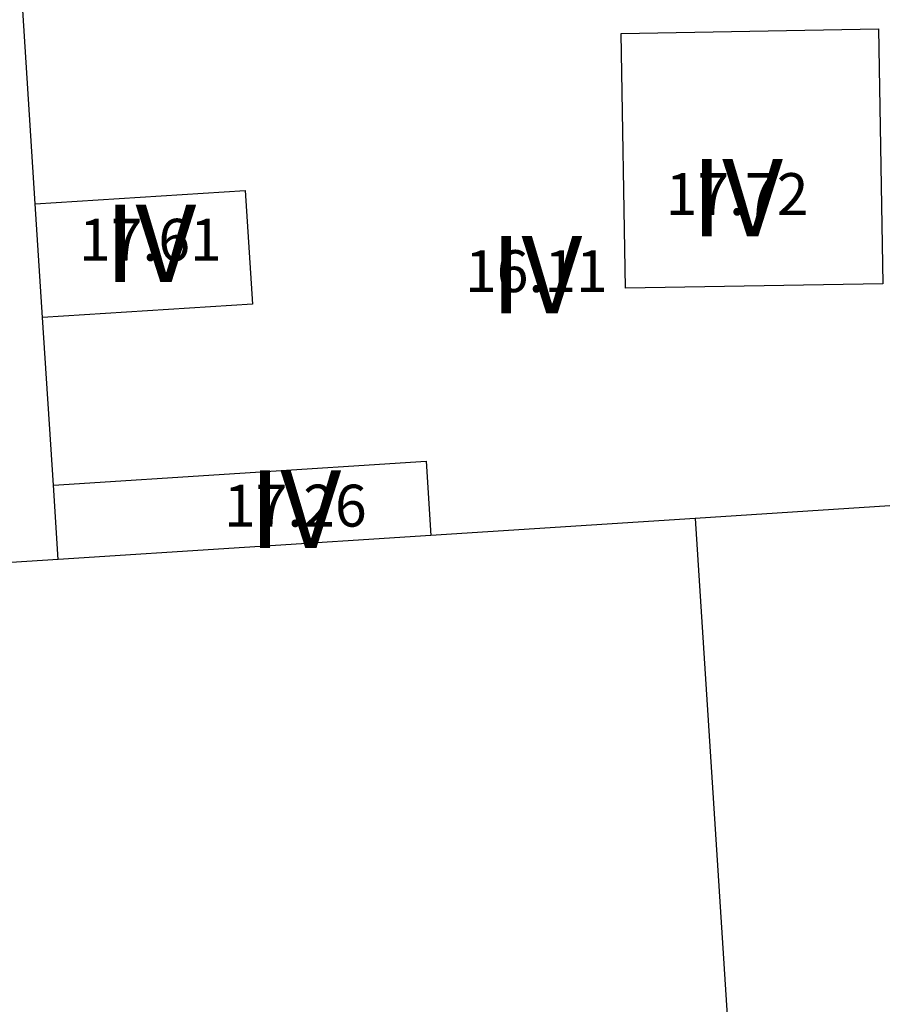
# Model space of a CAD drawing. Extents: x 457355 to 458086, y 3112975 to 3113793.
# Drawn here: x 457593 to 457606, y 3112990 to 3113006 of the extents above; entities that cross this region are included whole.
import ezdxf
from ezdxf.enums import TextEntityAlignment as Align

# ---------------------------------------------------------------- set-up
doc = ezdxf.new("R2010")
doc.units = 0
doc.header["$MEASUREMENT"] = 0
for name, color, linetype in [('1190', 1, 'CONTINUOUS'), ('1191', 1, 'CONTINUOUS'), ('1230', 7, 'CONTINUOUS'), ('1235', 1, 'CONTINUOUS')]:
    doc.layers.add(name, color=color, linetype=linetype)
doc.styles.add('STYLE-ARIAL', font='romans.shx', dxfattribs={"bigfont": 'extfont.shx'})
doc.styles.add('STYLE-ARIAL_ESTRECHA', font='romans.shx', dxfattribs={"bigfont": 'extfont.shx'})

msp = doc.modelspace()

# ---------------------------------------------------------------- linework, layer by layer
at = {"layer": '1190', "color": 1, "flags": 128}
for points in [[(457606.479, 3112998), (457603.463, 3112997.805)], [(457603.463, 3112997.805), (457599.365, 3112997.541)], [(457599.365, 3112997.541), (457593.584, 3112997.17)], [(457593.584, 3112997.17), (457587.671, 3112996.79)]]:
    msp.add_lwpolyline(points, dxfattribs=at)
at = {"layer": '1191', "color": 1, "flags": 128}
for points in [[(457593.229, 3113002.683), (457593.036, 3113005.685)], [(457602.314, 3113005.325), (457606.306, 3113005.394), (457606.374, 3113001.442), (457602.382, 3113001.373), (457602.314, 3113005.325)], [(457593.229, 3113002.683), (457596.484, 3113002.891), (457596.596, 3113001.129), (457593.341, 3113000.92)], [(457593.341, 3113000.92), (457593.229, 3113002.683)], [(457593.509, 3112998.324), (457593.341, 3113000.92)], [(457593.509, 3112998.324), (457599.292, 3112998.696), (457599.365, 3112997.541)], [(457593.584, 3112997.17), (457593.509, 3112998.324)], [(457603.463, 3112997.805), (457604.928, 3112975.013)]]:
    msp.add_lwpolyline(points, dxfattribs=at)

# ---------------------------------------------------------------- texts
at = {"layer": '1230', "color": 7, "lineweight": 0, "style": 'STYLE-ARIAL'}
for p in [(457604.112, 3113002.778), (457595.014, 3113002.07), (457601, 3113001.584), (457597.261, 3112997.949)]:
    msp.add_text('IV', height=1.2, dxfattribs=at).set_placement(p, align=Align.MIDDLE_CENTER)
at = {"layer": '1235', "color": 1, "lineweight": 0, "style": 'STYLE-ARIAL_ESTRECHA'}
for s, p in [('17.72', (457604.112, 3113002.833)), ('17.61', (457595.014, 3113002.125)), ('16.11', (457601, 3113001.639)), ('17.26', (457597.261, 3112998.004))]:
    msp.add_text(s, height=0.65, dxfattribs=at).set_placement(p, align=Align.MIDDLE_CENTER)

doc.saveas('drawing.dxf')
